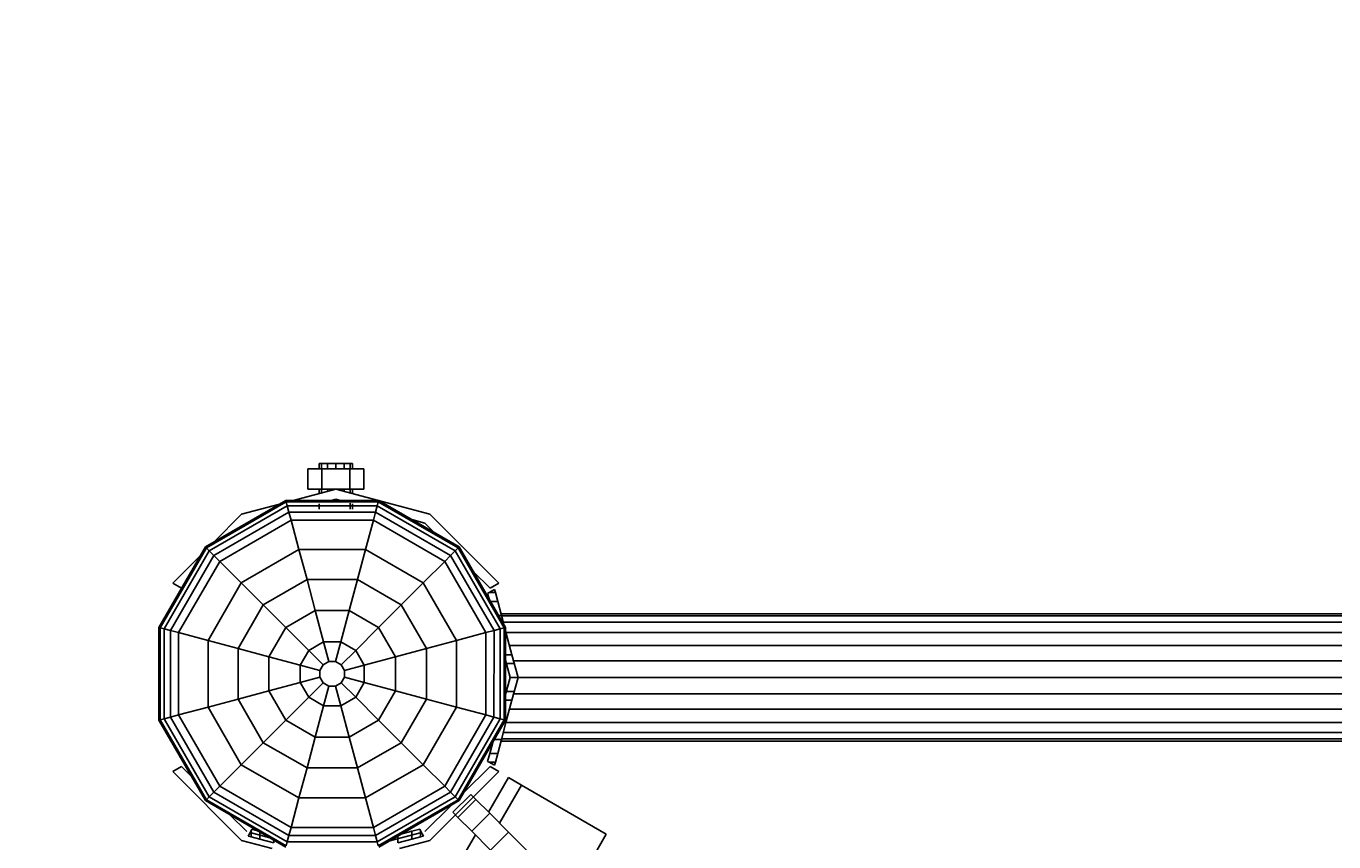
# Model space of a CAD drawing. Units: millimetres. Extents: x -7034 to 3382, y 3864 to 11768.
# Drawn here: x -4434 to -3920, y 8955 to 9276 of the extents above; entities that cross this region are included whole.
import ezdxf

# ---------------------------------------------------------------- set-up
doc = ezdxf.new("R2010")
doc.units = ezdxf.units.MM
doc.linetypes.add('DASHEDX2', pattern=[1.5, 1, -0.5])
doc.layers.add('BEMAßUNG', color=7, linetype='Continuous', lineweight=9)
doc.layers.add('Fallbereich', color=5, linetype='DASHEDX2', lineweight=9)
doc.layers.add('STAB', color=7, linetype='Continuous')
doc.styles.add('ARIAL', font='arial.ttf')
doc.dimstyles.new('SH', dxfattribs={"dimtxt": 3, "dimasz": 0.18, "dimexe": 1, "dimexo": 2, "dimgap": 1, "dimtad": 1, "dimlfac": 0.001, "dimzin": 0, "dimtxsty": 'ARIAL', "dimtsz": 1, "dimcen": 0.09, "dimdle": 1, "dimadec": 0, "dimazin": 0, "dimtfac": 1, "dimtdec": 4, "dimtofl": 0, "dimtmove": 0, "dimatfit": 3, "dimfxl": 5, "dimfxlon": 1, "dimtolj": 1, "dimtzin": 0, "dimarcsym": 0})

# ---------------------------------------------------------------- blocks, each defined once
blk = doc.blocks.new('*D170')
at = {"layer": 'BEMAßUNG', "color": 0, "lineweight": -2}
for p, q in [((-6262.46, 11579.41), (-6362.46, 11479.41)), ((-6312.46, 11279.41), (-6312.46, 11579.41)), ((2501.55, 11479.41), (2601.55, 11579.41)), ((2551.55, 11279.41), (2551.55, 11579.41)), ((-6362.46, 11529.41), (2601.55, 11529.41))]:
    blk.add_line(p, q, dxfattribs=at)
at = {"layer": 'Defpoints', "color": 0}
for p in [(2551.55, 11529.41), (-6312.46, 9020.03), (2551.55, 7804.05)]:
    blk.add_point(p, dxfattribs=at)
at = {"layer": 'BEMAßUNG', "color": 0, "insert": (-1880.46, 11669.49), "char_height": 150, "attachment_point": 5, "style": 'ARIAL'}
blk.add_mtext('\\A1;8,86', dxfattribs=at)
blk = doc.blocks.new('*D127')
at = {"layer": 'BEMAßUNG', "color": 0, "lineweight": -2}
for p, q in [((-6745.49, 10970.04), (-6845.49, 11070.04)), ((-6795.49, 4538.03), (-6795.49, 11070.04)), ((-6545.49, 11020.04), (-6845.49, 11020.04)), ((-6845.49, 4638.03), (-6745.49, 4538.03)), ((-6545.49, 4588.03), (-6845.49, 4588.03))]:
    blk.add_line(p, q, dxfattribs=at)
at = {"layer": 'Defpoints', "color": 0}
for p in [(-6795.49, 11020.04), (-4312.45, 11020.04), (-4312.45, 4588.03)]:
    blk.add_point(p, dxfattribs=at)
at = {"layer": 'BEMAßUNG', "color": 0, "insert": (-6935.56, 7804.03), "char_height": 150, "attachment_point": 5, "rotation": 90, "style": 'ARIAL'}
blk.add_mtext('\\A1;6,43', dxfattribs=at)

msp = doc.modelspace()

# ---------------------------------------------------------------- linework, layer by layer
at = {"layer": 'Fallbereich'}
msp.add_lwpolyline([(-6312.46, 9020.031), (-6312.452, 6588.025, 0.4142131), (-4312.447, 4588.033), (-1880.457, 4588.041, 0.182676), (-557.58, 5088.048), (1051.547, 5088.048, 0.4142136), (2551.547, 6588.048), (2551.547, 9020.043, 0.4142136), (1051.547, 10520.043), (-557.594, 10520.043, 0.1826775), (-1880.478, 11020.044), (-4312.468, 11020.036, 0.4142131)], format="xyb", close=True, dxfattribs=at)
at = {"layer": 'STAB'}
for p, q in [((-4323.47, 9102.052), (-4317.97, 9102.052)), ((-4323.47, 9094.052), (-4323.47, 9102.052)), ((-4318.97, 9104.052), (-4318.099, 9104.052)), ((-4318.97, 9102.052), (-4318.97, 9104.052)), ((-4318.099, 9102.052), (-4318.099, 9104.052)), ((-4318.099, 9104.052), (-4315.72, 9104.052)), ((-4317.97, 9102.052), (-4306.97, 9102.052)), ((-4317.97, 9094.052), (-4317.97, 9102.052)), ((-4315.72, 9104.052), (-4312.47, 9104.052)), ((-4315.72, 9102.052), (-4315.72, 9104.052)), ((-4312.47, 9104.052), (-4309.22, 9104.052)), ((-4312.47, 9102.052), (-4312.47, 9104.052)), ((-4309.22, 9104.052), (-4306.841, 9104.052)), ((-4309.22, 9102.052), (-4309.22, 9104.052)), ((-4306.97, 9094.052), (-4306.97, 9102.052)), ((-4306.97, 9102.052), (-4301.47, 9102.052)), ((-4306.841, 9104.052), (-4305.97, 9104.052)), ((-4306.841, 9102.052), (-4306.841, 9104.052)), ((-4305.97, 9102.052), (-4305.97, 9104.052)), ((-4301.47, 9094.052), (-4301.47, 9102.052)), ((-4329.261, 9089.553), (-4312.47, 9094.052)), ((-4323.47, 9094.052), (-4317.97, 9094.052)), ((-4318.97, 9092.31), (-4318.97, 9094.052)), ((-4318.099, 9092.544), (-4318.099, 9094.052)), ((-4317.97, 9094.052), (-4306.97, 9094.052)), ((-4315.72, 9093.181), (-4315.72, 9094.052)), ((-4312.47, 9094.052), (-4275.47, 9084.138)), ((-4309.22, 9093.181), (-4309.22, 9094.052)), ((-4306.97, 9094.052), (-4301.47, 9094.052)), ((-4306.841, 9092.544), (-4306.841, 9094.052)), ((-4305.97, 9092.31), (-4305.97, 9094.052)), ((-4363.724, 9071.306), (-4332.121, 9089.553)), ((-4363.349, 9070.931), (-4331.983, 9089.039)), ((-4362.214, 9069.796), (-4331.568, 9087.487)), ((-4349.47, 9084.138), (-4334.598, 9088.123)), ((-4331.983, 9089.039), (-4332.121, 9089.553)), ((-4332.121, 9089.553), (-4295.627, 9089.553)), ((-4331.568, 9087.487), (-4331.983, 9089.039)), ((-4331.983, 9089.039), (-4295.765, 9089.039)), ((-4331.568, 9087.487), (-4296.182, 9087.488)), ((-4330.906, 9085.018), (-4331.568, 9087.487)), ((-4318.97, 9086.205), (-4318.97, 9088.311)), ((-4314.336, 9089.553), (-4312.47, 9090.053)), ((-4312.47, 9090.053), (-4310.604, 9089.553)), ((-4312.47, 9089.553), (-4312.47, 9090.053)), ((-4306.841, 9086.205), (-4306.841, 9088.544)), ((-4305.97, 9086.205), (-4305.97, 9088.311)), ((-4296.842, 9085.017), (-4296.182, 9087.488)), ((-4296.182, 9087.488), (-4295.765, 9089.039)), ((-4296.182, 9087.488), (-4265.536, 9069.795)), ((-4295.765, 9089.039), (-4295.627, 9089.553)), ((-4295.765, 9089.039), (-4264.399, 9070.931)), ((-4295.627, 9089.553), (-4264.024, 9071.307)), ((-4360.404, 9067.986), (-4330.906, 9085.018)), ((-4360.359, 9073.248), (-4349.47, 9084.138)), ((-4358.058, 9065.64), (-4330.047, 9081.814)), ((-4330.047, 9081.814), (-4330.906, 9085.018)), ((-4330.906, 9085.018), (-4296.842, 9085.017)), ((-4326.952, 9070.262), (-4330.047, 9081.814)), ((-4330.047, 9081.814), (-4297.701, 9081.812)), ((-4300.796, 9070.262), (-4297.701, 9081.812)), ((-4297.701, 9081.812), (-4296.842, 9085.017)), ((-4297.701, 9081.812), (-4269.69, 9065.641)), ((-4296.842, 9085.017), (-4267.344, 9067.987)), ((-4282.655, 9082.063), (-4277.47, 9080.674)), ((-4277.47, 9080.674), (-4273.674, 9076.878)), ((-4248.384, 9057.052), (-4275.47, 9084.138)), ((-4381.972, 9039.702), (-4363.724, 9071.306)), ((-4381.458, 9039.564), (-4363.349, 9070.931)), ((-4379.907, 9039.148), (-4362.214, 9069.796)), ((-4363.349, 9070.931), (-4363.724, 9071.306)), ((-4362.214, 9069.796), (-4363.349, 9070.931)), ((-4360.404, 9067.986), (-4362.214, 9069.796)), ((-4349.604, 9057.186), (-4326.952, 9070.262)), ((-4326.952, 9070.262), (-4300.796, 9070.262)), ((-4323.788, 9058.454), (-4326.952, 9070.262)), ((-4303.961, 9058.454), (-4300.796, 9070.262)), ((-4300.796, 9070.262), (-4278.146, 9057.185)), ((-4267.344, 9067.987), (-4265.536, 9069.795)), ((-4265.536, 9069.795), (-4264.399, 9070.931)), ((-4247.842, 9039.148), (-4265.536, 9069.795)), ((-4264.399, 9070.931), (-4264.024, 9071.307)), ((-4246.288, 9039.563), (-4264.399, 9070.931)), ((-4245.776, 9039.702), (-4264.024, 9071.307)), ((-4377.438, 9038.486), (-4360.404, 9067.986)), ((-4376.556, 9057.052), (-4365.667, 9067.941)), ((-4374.232, 9037.629), (-4358.058, 9065.64)), ((-4358.058, 9065.64), (-4360.404, 9067.986)), ((-4349.604, 9057.186), (-4358.058, 9065.64)), ((-4278.146, 9057.185), (-4269.69, 9065.641)), ((-4269.69, 9065.641), (-4267.344, 9067.987)), ((-4253.516, 9037.626), (-4269.69, 9065.641)), ((-4250.31, 9038.486), (-4267.344, 9067.987)), ((-4258.453, 9061.657), (-4251.848, 9055.053)), ((-4376.556, 9057.052), (-4373.092, 9055.053)), ((-4362.681, 9034.533), (-4349.604, 9057.186)), ((-4340.959, 9048.541), (-4349.604, 9057.186)), ((-4340.959, 9048.541), (-4323.788, 9058.454)), ((-4320.544, 9046.347), (-4323.788, 9058.454)), ((-4323.788, 9058.454), (-4303.961, 9058.454)), ((-4307.204, 9046.346), (-4303.961, 9058.454)), ((-4303.961, 9058.454), (-4286.79, 9048.541)), ((-4286.79, 9048.541), (-4278.146, 9057.185)), ((-4265.068, 9034.533), (-4278.146, 9057.185)), ((-4252.216, 9053.362), (-4250.098, 9054.534)), ((-4251.848, 9055.053), (-4248.384, 9057.052)), ((-4249.784, 9053.362), (-4250.098, 9054.534)), ((-4252.802, 9053.038), (-4252.216, 9053.362)), ((-4252.219, 9050.86), (-4252.802, 9053.038)), ((-4252.216, 9053.362), (-4249.784, 9053.362)), ((-4251.674, 9049.916), (-4248.86, 9049.916)), ((-4248.86, 9049.916), (-4249.784, 9053.362)), ((-4247.391, 9044.433), (-4248.86, 9049.916)), ((-4350.873, 9031.369), (-4340.959, 9048.541)), ((-4332.096, 9039.678), (-4340.959, 9048.541)), ((-4332.096, 9039.678), (-4320.544, 9046.347)), ((-4320.544, 9046.347), (-4307.204, 9046.346)), ((-4317.246, 9034.041), (-4320.544, 9046.347)), ((-4310.503, 9034.04), (-4307.204, 9046.346)), ((-4307.204, 9046.346), (-4295.654, 9039.677)), ((-4295.654, 9039.677), (-4286.79, 9048.541)), ((-4276.876, 9031.369), (-4286.79, 9048.541)), ((-4248.508, 9044.433), (-4247.391, 9044.433)), ((-4247.553, 9045.038), (-1945.365, 9045.038)), ((-4246.423, 9040.822), (-4247.391, 9044.433)), ((-4247.325, 9044.186), (-1945.593, 9044.186)), ((-4381.972, 9039.702), (-4381.458, 9039.564)), ((-4381.972, 9003.208), (-4381.972, 9039.702)), ((-4381.46, 9003.347), (-4381.458, 9039.564)), ((-4381.458, 9039.564), (-4379.907, 9039.148)), ((-4379.907, 9039.148), (-4377.438, 9038.486)), ((-4379.907, 9003.762), (-4379.907, 9039.148)), ((-4338.766, 9028.126), (-4332.096, 9039.678)), ((-4323.086, 9030.668), (-4332.096, 9039.678)), ((-4304.662, 9030.668), (-4295.654, 9039.677)), ((-4288.982, 9028.124), (-4295.654, 9039.677)), ((-4250.31, 9038.486), (-4247.842, 9039.148)), ((-4247.842, 9039.148), (-4246.288, 9039.563)), ((-4247.842, 9003.762), (-4247.842, 9039.148)), ((-4246.656, 9041.689), (-1946.263, 9041.689)), ((-4246.29, 9003.346), (-4246.288, 9039.563)), ((-4246.288, 9039.563), (-4245.776, 9039.702)), ((-4245.777, 9003.209), (-4245.776, 9039.702)), ((-4377.437, 9004.423), (-4377.438, 9038.486)), ((-4377.438, 9038.486), (-4374.232, 9037.629)), ((-4374.233, 9005.283), (-4374.232, 9037.629)), ((-4374.232, 9037.629), (-4362.681, 9034.533)), ((-4362.681, 9034.533), (-4350.873, 9031.369)), ((-4362.681, 9008.377), (-4362.681, 9034.533)), ((-4323.086, 9030.668), (-4317.246, 9034.041)), ((-4315.179, 9026.323), (-4317.246, 9034.041)), ((-4317.246, 9034.041), (-4310.503, 9034.04)), ((-4312.57, 9026.323), (-4310.503, 9034.04)), ((-4310.503, 9034.04), (-4304.662, 9030.668)), ((-4276.876, 9031.369), (-4265.068, 9034.533)), ((-4265.068, 9034.533), (-4253.516, 9037.626)), ((-4265.068, 9008.377), (-4265.068, 9034.533)), ((-4253.517, 9005.282), (-4253.516, 9037.626)), ((-4253.516, 9037.626), (-4250.31, 9038.486)), ((-4250.312, 9004.424), (-4250.31, 9038.486)), ((-4245.476, 9037.288), (-4245.777, 9038.41)), ((-4245.777, 9037.288), (-4245.476, 9037.288)), ((-4245.591, 9037.716), (-1947.327, 9037.716)), ((-4243.247, 9028.967), (-4245.476, 9037.288)), ((-4350.873, 9031.369), (-4338.766, 9028.126)), ((-4350.873, 9011.541), (-4350.873, 9031.369)), ((-4326.459, 9024.828), (-4323.086, 9030.668)), ((-4317.438, 9025.02), (-4323.086, 9030.668)), ((-4310.311, 9025.019), (-4304.662, 9030.668)), ((-4301.289, 9024.826), (-4304.662, 9030.668)), ((-4288.982, 9028.124), (-4276.876, 9031.369)), ((-4276.876, 9011.542), (-4276.876, 9031.369)), ((-4245.777, 9028.967), (-4243.247, 9028.967)), ((-4244.204, 9032.538), (-1948.715, 9032.538)), ((-4240.854, 9020.038), (-4243.247, 9028.967)), ((-4338.767, 9014.786), (-4338.766, 9028.126)), ((-4338.766, 9028.126), (-4326.459, 9024.828)), ((-4326.46, 9018.084), (-4326.459, 9024.828)), ((-4326.459, 9024.828), (-4318.743, 9022.76)), ((-4318.743, 9022.76), (-4317.438, 9025.02)), ((-4317.438, 9025.02), (-4315.179, 9026.323)), ((-4315.179, 9026.323), (-4312.57, 9026.323)), ((-4312.57, 9026.323), (-4310.311, 9025.019)), ((-4309.007, 9022.76), (-4310.311, 9025.019)), ((-4309.007, 9022.76), (-4301.289, 9024.826)), ((-4301.29, 9018.083), (-4301.289, 9024.826)), ((-4301.289, 9024.826), (-4288.982, 9028.124)), ((-4288.983, 9014.784), (-4288.982, 9028.124)), ((-4243.96, 9020.038), (-4245.777, 9026.82)), ((-4245.434, 9025.538), (-4242.328, 9025.538)), ((-4242.588, 9026.509), (-1950.33, 9026.509)), ((-4326.46, 9018.084), (-4318.743, 9020.15)), ((-4318.743, 9020.15), (-4318.743, 9022.76)), ((-4317.439, 9017.892), (-4318.743, 9020.15)), ((-4310.309, 9017.891), (-4309.006, 9020.15)), ((-4309.006, 9020.15), (-4309.007, 9022.76)), ((-4309.006, 9020.15), (-4301.29, 9018.083)), ((-4245.777, 9013.257), (-4243.96, 9020.038)), ((-4243.96, 9020.038), (-4240.854, 9020.038)), ((-4243.247, 9011.109), (-4240.854, 9020.038)), ((-4240.854, 9020.038), (-1952.064, 9020.038)), ((-4350.873, 9011.541), (-4338.767, 9014.786)), ((-4338.767, 9014.786), (-4326.46, 9018.084)), ((-4332.096, 9003.234), (-4338.767, 9014.786)), ((-4323.088, 9012.243), (-4326.46, 9018.084)), ((-4323.088, 9012.243), (-4317.439, 9017.892)), ((-4317.439, 9017.892), (-4315.18, 9016.587)), ((-4317.246, 9008.871), (-4315.18, 9016.587)), ((-4315.18, 9016.587), (-4312.57, 9016.586)), ((-4312.57, 9016.586), (-4310.309, 9017.891)), ((-4310.503, 9008.87), (-4312.57, 9016.586)), ((-4304.661, 9012.243), (-4310.309, 9017.891)), ((-4304.661, 9012.243), (-4301.29, 9018.083)), ((-4301.29, 9018.083), (-4288.983, 9014.784)), ((-4295.652, 9003.234), (-4288.983, 9014.784)), ((-4288.983, 9014.784), (-4276.876, 9011.542)), ((-4245.434, 9014.538), (-4242.328, 9014.538)), ((-4242.588, 9013.568), (-1950.33, 9013.568)), ((-4374.233, 9005.283), (-4362.681, 9008.377)), ((-4362.681, 9008.377), (-4350.873, 9011.541)), ((-4349.604, 8985.726), (-4362.681, 9008.377)), ((-4340.96, 8994.371), (-4350.873, 9011.541)), ((-4332.096, 9003.234), (-4323.088, 9012.243)), ((-4323.088, 9012.243), (-4317.246, 9008.871)), ((-4320.544, 8996.564), (-4317.246, 9008.871)), ((-4317.246, 9008.871), (-4310.503, 9008.87)), ((-4310.503, 9008.87), (-4304.661, 9012.243)), ((-4307.204, 8996.563), (-4310.503, 9008.87)), ((-4295.652, 9003.234), (-4304.661, 9012.243)), ((-4286.789, 8994.371), (-4276.876, 9011.542)), ((-4278.143, 8985.725), (-4265.068, 9008.377)), ((-4276.876, 9011.542), (-4265.068, 9008.377)), ((-4265.068, 9008.377), (-4253.517, 9005.282)), ((-4245.777, 9011.109), (-4243.247, 9011.109)), ((-4245.476, 9002.788), (-4243.247, 9011.109)), ((-4381.972, 9003.208), (-4381.46, 9003.347)), ((-4363.726, 8971.605), (-4381.972, 9003.208)), ((-4381.46, 9003.347), (-4379.907, 9003.762)), ((-4363.351, 8971.98), (-4381.46, 9003.347)), ((-4379.907, 9003.762), (-4377.437, 9004.423)), ((-4362.214, 8973.116), (-4379.907, 9003.762)), ((-4377.437, 9004.423), (-4374.233, 9005.283)), ((-4360.406, 8974.924), (-4377.437, 9004.423)), ((-4358.06, 8977.271), (-4374.233, 9005.283)), ((-4340.96, 8994.371), (-4332.096, 9003.234)), ((-4332.096, 9003.234), (-4320.544, 8996.564)), ((-4307.204, 8996.563), (-4295.652, 9003.234)), ((-4295.652, 9003.234), (-4286.789, 8994.371)), ((-4269.689, 8977.271), (-4253.517, 9005.282)), ((-4267.342, 8974.924), (-4250.312, 9004.424)), ((-4265.534, 8973.116), (-4247.842, 9003.762)), ((-4264.399, 8971.981), (-4246.29, 9003.346)), ((-4264.022, 8971.604), (-4245.777, 9003.209)), ((-4253.517, 9005.282), (-4250.312, 9004.424)), ((-4250.312, 9004.424), (-4247.842, 9003.762)), ((-4247.842, 9003.762), (-4246.29, 9003.346)), ((-4246.29, 9003.346), (-4245.777, 9003.209)), ((-4244.204, 9007.538), (-1948.715, 9007.538)), ((-4247.391, 8995.643), (-4245.476, 9002.788)), ((-4246.656, 8998.387), (-1946.263, 8998.387)), ((-4246.02, 9002.788), (-4245.476, 9002.788)), ((-4245.591, 9002.36), (-1947.327, 9002.36)), ((-4349.604, 8985.726), (-4340.96, 8994.371)), ((-4340.96, 8994.371), (-4323.788, 8984.456)), ((-4323.788, 8984.456), (-4320.544, 8996.564)), ((-4320.544, 8996.564), (-4307.204, 8996.563)), ((-4303.961, 8984.457), (-4307.204, 8996.563)), ((-4303.961, 8984.457), (-4286.789, 8994.371)), ((-4278.143, 8985.725), (-4286.789, 8994.371)), ((-4251.966, 8990.16), (-4250.802, 8994.505)), ((-4250.145, 8995.643), (-4247.391, 8995.643)), ((-4248.86, 8990.16), (-4247.391, 8995.643)), ((-4247.553, 8995.038), (-1945.365, 8995.038)), ((-4247.325, 8995.89), (-1945.593, 8995.89)), ((-4252.802, 8987.038), (-4251.966, 8990.16)), ((-4251.966, 8990.16), (-4248.86, 8990.16)), ((-4249.784, 8986.714), (-4248.86, 8990.16)), ((-4376.556, 8983.052), (-4373.092, 8985.052)), ((-4349.47, 8955.966), (-4376.556, 8983.052)), ((-4369.301, 8981.261), (-4373.092, 8985.052)), ((-4358.06, 8977.271), (-4349.604, 8985.726)), ((-4349.604, 8985.726), (-4326.952, 8972.648)), ((-4326.952, 8972.648), (-4323.788, 8984.456)), ((-4323.788, 8984.456), (-4303.961, 8984.457)), ((-4300.797, 8972.648), (-4303.961, 8984.457)), ((-4300.797, 8972.648), (-4278.143, 8985.725)), ((-4269.689, 8977.271), (-4278.143, 8985.725)), ((-4275.47, 8955.966), (-4248.384, 8983.052)), ((-4262.282, 8974.618), (-4251.848, 8985.052)), ((-4252.802, 8987.038), (-4252.216, 8986.714)), ((-4252.216, 8986.714), (-4250.098, 8985.542)), ((-4252.216, 8986.714), (-4249.784, 8986.714)), ((-4251.848, 8985.052), (-4248.384, 8983.052)), ((-4250.098, 8985.542), (-4249.784, 8986.714)), ((-4360.406, 8974.924), (-4358.06, 8977.271)), ((-4358.06, 8977.271), (-4330.047, 8961.098)), ((-4297.702, 8961.097), (-4269.689, 8977.271)), ((-4267.342, 8974.924), (-4269.689, 8977.271)), ((-4363.351, 8971.98), (-4362.214, 8973.116)), ((-4362.214, 8973.116), (-4360.406, 8974.924)), ((-4362.214, 8973.116), (-4331.568, 8955.422)), ((-4360.406, 8974.924), (-4330.905, 8957.891)), ((-4330.047, 8961.098), (-4326.952, 8972.648)), ((-4326.952, 8972.648), (-4300.797, 8972.648)), ((-4297.702, 8961.097), (-4300.797, 8972.648)), ((-4296.844, 8957.892), (-4267.342, 8974.924)), ((-4296.181, 8955.422), (-4265.534, 8973.116)), ((-4265.534, 8973.116), (-4267.342, 8974.924)), ((-4266.498, 8967.006), (-4259.427, 8974.077)), ((-4264.399, 8971.981), (-4265.534, 8973.116)), ((-4259.427, 8974.077), (-4257.438, 8972.088)), ((-4363.726, 8971.605), (-4363.351, 8971.98)), ((-4363.726, 8971.605), (-4332.121, 8953.357)), ((-4363.351, 8971.98), (-4331.984, 8953.87)), ((-4295.766, 8953.87), (-4264.399, 8971.981)), ((-4295.628, 8953.358), (-4264.022, 8971.604)), ((-4277.47, 8959.43), (-4267.036, 8969.864)), ((-4266.498, 8967.006), (-4264.509, 8965.017)), ((-4264.509, 8965.017), (-4257.438, 8972.088)), ((-4264.022, 8971.604), (-4264.399, 8971.981)), ((-4257.438, 8972.088), (-4252.002, 8966.653)), ((-4347.47, 8959.43), (-4354.069, 8966.029)), ((-4264.509, 8965.017), (-4259.073, 8959.581)), ((-4259.073, 8959.581), (-4252.002, 8966.653)), ((-4252.002, 8966.653), (-4244.578, 8959.228)), ((-4346.957, 8957.676), (-4345.785, 8959.794)), ((-4346.957, 8957.676), (-4345.785, 8957.362)), ((-4346.178, 8959.084), (-4338.456, 8957.015)), ((-4345.785, 8959.794), (-4345.461, 8960.381)), ((-4345.785, 8957.362), (-4345.785, 8959.794)), ((-4345.785, 8957.362), (-4342.339, 8956.438)), ((-4345.461, 8960.381), (-4343.269, 8959.794)), ((-4342.339, 8956.438), (-4342.339, 8959.256)), ((-4331.568, 8955.422), (-4330.905, 8957.891)), ((-4330.905, 8957.891), (-4330.047, 8961.098)), ((-4330.905, 8957.891), (-4296.844, 8957.892)), ((-4330.047, 8961.098), (-4297.702, 8961.097)), ((-4296.844, 8957.892), (-4297.702, 8961.097)), ((-4296.181, 8955.422), (-4296.844, 8957.892)), ((-4291.727, 8955.61), (-4278.746, 8959.088)), ((-4288.066, 8954.969), (-4288.066, 8957.723)), ((-4286.929, 8958.38), (-4282.583, 8959.544)), ((-4282.583, 8959.544), (-4279.461, 8960.381)), ((-4282.583, 8956.438), (-4282.583, 8959.544)), ((-4282.583, 8956.438), (-4279.136, 8957.362)), ((-4279.136, 8959.794), (-4279.461, 8960.381)), ((-4279.136, 8957.362), (-4279.136, 8959.794)), ((-4277.965, 8957.676), (-4279.136, 8959.794)), ((-4279.136, 8957.362), (-4277.965, 8957.676)), ((-4259.073, 8959.581), (-4251.649, 8952.157)), ((-4251.649, 8952.157), (-4244.578, 8959.228)), ((-4244.578, 8959.228), (-4237.153, 8951.803)), ((-4349.47, 8955.966), (-4337.461, 8952.748)), ((-4342.339, 8956.438), (-4336.856, 8954.969)), ((-4336.856, 8954.969), (-4336.856, 8956.091)), ((-4331.984, 8953.87), (-4331.568, 8955.422)), ((-4331.568, 8955.422), (-4296.181, 8955.422)), ((-4295.766, 8953.87), (-4296.181, 8955.422)), ((-4288.066, 8954.969), (-4282.583, 8956.438)), ((-4287.461, 8952.753), (-4275.47, 8955.966))]:
    msp.add_line(p, q, dxfattribs=at)
at = {"layer": 'STAB', "color": 30}
for p, q in [((-4252.454, 8967.104), (-4244.644, 8980.633)), ((-4248.115, 8962.765), (-4239.51, 8977.669)), ((-4244.644, 8980.633), (-4239.51, 8977.669)), ((-4239.51, 8977.669), (-4206.209, 8958.444)), ((-4273.597, 8930.482), (-4257.63, 8958.138)), ((-4209.935, 8951.991), (-4206.209, 8958.444))]:
    msp.add_line(p, q, dxfattribs=at)

# ---------------------------------------------------------------- dimensions: what is measured, and where the dimension line sits
at = {"layer": 'BEMAßUNG'}
dim = msp.add_linear_dim(base=(2551.547, 11529.414), p1=(-6312.46, 9020.031), p2=(2551.547, 7804.046), dimstyle='SH', override={"dimscale": 0}, dxfattribs=at)
dim.commit()
dim.dimension.update_dxf_attribs({"geometry": '*D170', "text_midpoint": (-1880.456, 11669.489)})
dim = msp.add_linear_dim(base=(-6795.486, 11020.036), p1=(-4312.447, 4588.033), p2=(-4312.447, 11020.036), angle=90, dimstyle='SH', override={"dimscale": 0}, dxfattribs=at)
dim.commit()
dim.dimension.update_dxf_attribs({"geometry": '*D127', "text_midpoint": (-6935.561, 7804.035)})

doc.saveas('drawing.dxf')
